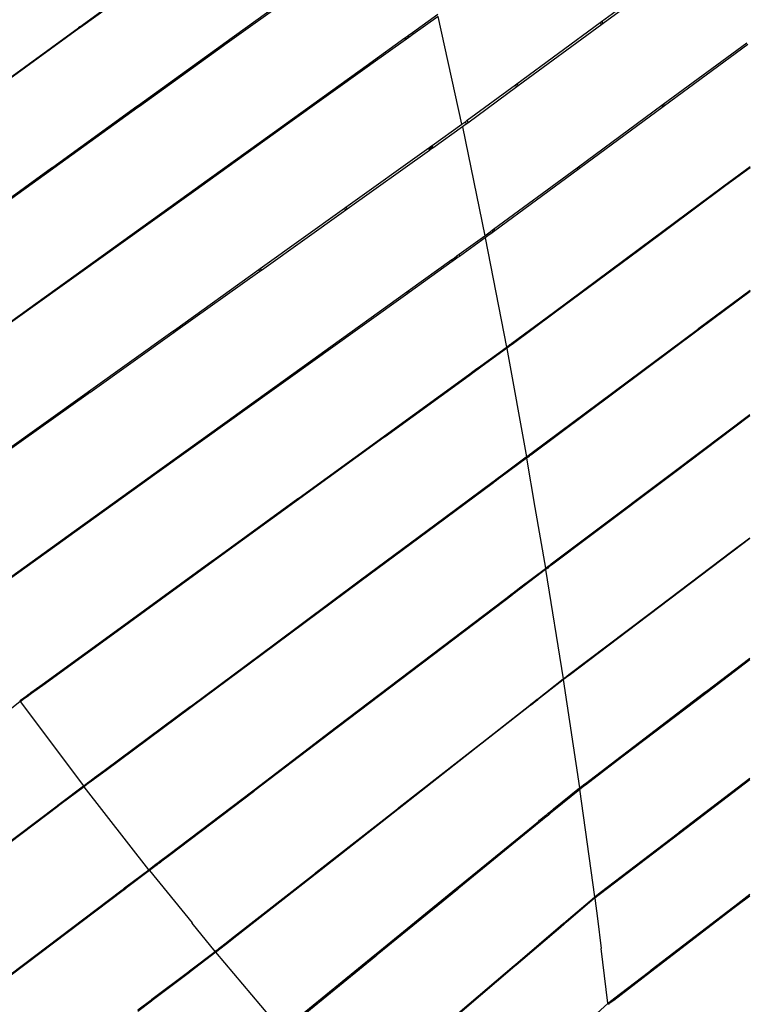
# Model space of a CAD drawing. Extents: x 928 to 5293, y 4416 to 6979.
# Drawn here: x 1365 to 1450, y 5587 to 5704 of the extents above; entities that cross this region are included whole.
import ezdxf

# ---------------------------------------------------------------- set-up
doc = ezdxf.new("R2010")
doc.units = 0
doc.layers.get('0').update_dxf_attribs({"linetype": 'CONTINUOUS'})

# ---------------------------------------------------------------- blocks, each defined once
blk = doc.blocks.new('A$C18589')
for p, q in [((351.76, 1006.96), (361.66, 1014.25)), ((289.88, 1006.34), (299.83, 1013.58)), ((299.89, 1013.5), (289.95, 1006.25)), ((361.85, 1014), (351.94, 1006.72)), ((306.96, 1004.33), (316.93, 1011.54)), ((317.06, 1011.36), (307.08, 1004.17)), ((329.34, 1005.66), (332.34, 1007.82)), ((332.39, 1007.57), (329.39, 1005.42)), ((335.18, 994.76), (332.39, 1007.57)), ((279.78, 998.98), (289.72, 1006.22)), ((289.78, 1006.14), (279.84, 998.89)), ((289.88, 1006.34), (289.72, 1006.22)), ((289.78, 1006.14), (289.72, 1006.22)), ((289.95, 1006.25), (289.78, 1006.14)), ((289.88, 1006.34), (289.95, 1006.25)), ((341.69, 999.55), (351.59, 1006.84)), ((351.78, 1006.6), (341.87, 999.31)), ((351.59, 1006.84), (351.76, 1006.96)), ((351.78, 1006.6), (351.59, 1006.84)), ((351.76, 1006.96), (351.94, 1006.72)), ((351.94, 1006.72), (351.78, 1006.6)), ((324.27, 1002.01), (328.44, 1005.01)), ((328.5, 1004.78), (324.4, 1001.84)), ((328.44, 1005.01), (328.52, 1005.07)), ((328.5, 1004.78), (328.44, 1005.01)), ((328.57, 1004.83), (328.5, 1004.78)), ((328.52, 1005.07), (328.77, 1005.25)), ((328.57, 1004.83), (328.52, 1005.07)), ((328.82, 1005.01), (328.57, 1004.83)), ((328.77, 1005.25), (328.8, 1005.27)), ((328.82, 1005.01), (328.77, 1005.25)), ((328.8, 1005.27), (328.83, 1005.29)), ((328.8, 1005.27), (328.85, 1005.03)), ((328.85, 1005.03), (328.82, 1005.01)), ((328.83, 1005.3), (329.34, 1005.66)), ((328.83, 1005.3), (328.89, 1005.06)), ((328.83, 1005.29), (328.83, 1005.3)), ((328.88, 1005.05), (328.83, 1005.29)), ((328.88, 1005.05), (328.85, 1005.03)), ((328.89, 1005.06), (328.88, 1005.05)), ((329.39, 1005.42), (328.89, 1005.06)), ((329.34, 1005.66), (329.39, 1005.42)), ((296.83, 997.01), (306.8, 1004.22)), ((306.92, 1004.05), (296.94, 996.86)), ((306.8, 1004.22), (306.96, 1004.33)), ((306.92, 1004.05), (306.8, 1004.22)), ((307.08, 1004.17), (306.92, 1004.05)), ((306.96, 1004.33), (307.08, 1004.17)), ((359.07, 997.13), (368.97, 1004.43)), ((369.12, 1004.23), (359.22, 996.94)), ((314.13, 994.71), (324.11, 1001.89)), ((324.24, 1001.72), (314.24, 994.56)), ((324.11, 1001.89), (324.27, 1002.01)), ((324.24, 1001.72), (324.11, 1001.89)), ((324.4, 1001.84), (324.24, 1001.72)), ((324.27, 1002.01), (324.4, 1001.84)), ((335.82, 995.23), (341.53, 999.43)), ((341.71, 999.19), (335.89, 994.91)), ((341.53, 999.43), (341.69, 999.55)), ((341.71, 999.19), (341.53, 999.43)), ((341.69, 999.55), (341.87, 999.31)), ((341.87, 999.31), (341.71, 999.19)), ((286.69, 989.69), (296.66, 996.9)), ((296.78, 996.74), (286.8, 989.55)), ((296.66, 996.9), (296.83, 997.01)), ((296.78, 996.74), (296.66, 996.9)), ((296.94, 996.86), (296.78, 996.74)), ((296.83, 997.01), (296.94, 996.86)), ((349.01, 989.71), (358.91, 997.01)), ((359.06, 996.82), (349.15, 989.53)), ((358.91, 997.01), (359.07, 997.13)), ((359.06, 996.82), (358.91, 997.01)), ((359.22, 996.94), (359.06, 996.82)), ((359.07, 997.13), (359.22, 996.94)), ((303.98, 987.41), (313.96, 994.59)), ((314.08, 994.44), (304.08, 987.27)), ((313.96, 994.59), (314.13, 994.71)), ((314.08, 994.44), (313.96, 994.59)), ((314.24, 994.56), (314.08, 994.44)), ((314.13, 994.71), (314.24, 994.56)), ((331.66, 992.24), (335.18, 994.76)), ((335.25, 994.44), (331.73, 991.93)), ((335.18, 994.76), (335.64, 995.1)), ((335.71, 994.78), (335.25, 994.44)), ((335.25, 994.44), (337.91, 981.53)), ((335.64, 995.1), (335.82, 995.23)), ((335.71, 994.78), (335.64, 995.1)), ((335.89, 994.91), (335.71, 994.78)), ((335.82, 995.23), (335.89, 994.91)), ((321.42, 984.91), (331.27, 991.96)), ((331.27, 991.96), (331.35, 992.01)), ((331.34, 991.65), (331.27, 991.96)), ((331.35, 992.01), (331.43, 992.07)), ((331.41, 991.71), (331.35, 992.01)), ((331.43, 992.07), (331.59, 992.19)), ((331.6, 991.84), (331.43, 992.07)), ((331.59, 992.19), (331.62, 992.21)), ((331.59, 992.19), (331.6, 992.17)), ((331.6, 992.17), (331.59, 992.19)), ((331.59, 992.19), (331.59, 992.19)), ((331.66, 991.88), (331.6, 992.17)), ((331.6, 992.17), (331.65, 992.11)), ((331.62, 992.21), (331.65, 992.23)), ((331.62, 992.21), (331.65, 992.11)), ((331.65, 992.23), (331.66, 992.24)), ((331.69, 992.05), (331.65, 992.23)), ((331.65, 992.11), (331.69, 991.9)), ((331.65, 992.11), (331.69, 992.05)), ((331.66, 992.24), (331.71, 992.02)), ((331.72, 991.92), (331.69, 992.05)), ((331.69, 992.05), (331.71, 992.02)), ((331.72, 991.92), (331.69, 991.9)), ((331.71, 992.02), (331.73, 991.93)), ((331.71, 992.02), (331.74, 991.98)), ((331.73, 991.93), (331.72, 991.92)), ((331.34, 991.65), (321.58, 984.69)), ((331.41, 991.71), (331.34, 991.65)), ((331.6, 991.84), (331.41, 991.71)), ((331.66, 991.88), (331.6, 991.84)), ((331.69, 991.9), (331.66, 991.88)), ((276.56, 982.37), (286.53, 989.58)), ((286.53, 989.58), (286.69, 989.69)), ((286.64, 989.43), (286.53, 989.58)), ((286.69, 989.69), (286.8, 989.55)), ((338.95, 982.3), (348.85, 989.6)), ((348.85, 989.6), (349.01, 989.71)), ((348.99, 989.41), (348.85, 989.6)), ((349.01, 989.71), (349.15, 989.53)), ((366.27, 987.46), (369.36, 989.75)), ((369.36, 989.59), (366.35, 987.36)), ((286.64, 989.43), (276.66, 982.24)), ((286.8, 989.55), (286.64, 989.43)), ((348.99, 989.41), (339.09, 982.12)), ((349.15, 989.53), (348.99, 989.41)), ((293.83, 980.1), (303.82, 987.29)), ((303.82, 987.29), (303.98, 987.41)), ((303.92, 987.16), (303.82, 987.29)), ((304.08, 987.27), (303.92, 987.16)), ((303.98, 987.41), (304.08, 987.27)), ((356.24, 980.01), (366.11, 987.34)), ((366.19, 987.24), (356.32, 979.9)), ((366.11, 987.34), (366.27, 987.46)), ((366.19, 987.24), (366.11, 987.34)), ((366.35, 987.36), (366.19, 987.24)), ((366.27, 987.46), (366.35, 987.36)), ((303.92, 987.16), (293.92, 979.99)), ((321.26, 984.79), (321.42, 984.91)), ((321.42, 984.91), (321.58, 984.69)), ((311.26, 977.63), (321.26, 984.79)), ((321.42, 984.58), (311.41, 977.43)), ((321.42, 984.58), (321.26, 984.79)), ((321.58, 984.69), (321.42, 984.58)), ((334.85, 979.33), (337.91, 981.53)), ((337.91, 981.53), (338.39, 981.88)), ((338.44, 981.64), (337.96, 981.28)), ((338.39, 981.88), (338.57, 982.02)), ((338.44, 981.64), (338.39, 981.88)), ((338.62, 981.77), (338.44, 981.64)), ((338.57, 982.02), (338.79, 982.18)), ((338.57, 982.02), (338.62, 981.77)), ((338.93, 982), (338.62, 981.77)), ((338.79, 982.18), (338.95, 982.3)), ((338.93, 982), (338.79, 982.18)), ((339.09, 982.12), (338.93, 982)), ((338.95, 982.3), (339.09, 982.12)), ((337.96, 981.28), (334.9, 979.09)), ((337.96, 981.28), (340.48, 968.31)), ((283.69, 972.8), (293.67, 979.99)), ((293.75, 979.87), (283.75, 972.71)), ((293.67, 979.99), (293.83, 980.1)), ((293.75, 979.87), (293.67, 979.99)), ((293.92, 979.99), (293.75, 979.87)), ((293.83, 980.1), (293.92, 979.99)), ((334.38, 978.98), (334.5, 979.07)), ((334.5, 979.07), (334.6, 979.14)), ((334.5, 979.07), (334.55, 978.84)), ((334.6, 979.14), (334.85, 979.33)), ((334.6, 979.14), (334.64, 978.91)), ((334.9, 979.09), (334.64, 978.91)), ((334.85, 979.33), (334.9, 979.09)), ((346.2, 972.56), (356.08, 979.89)), ((356.16, 979.79), (346.28, 972.45)), ((356.08, 979.89), (356.24, 980.01)), ((356.16, 979.79), (356.08, 979.89)), ((356.32, 979.9), (356.16, 979.79)), ((356.24, 980.01), (356.32, 979.9)), ((328.82, 974.98), (333.98, 978.7)), ((334.03, 978.46), (328.94, 974.81)), ((333.98, 978.7), (334.06, 978.76)), ((334.03, 978.46), (333.98, 978.7)), ((334.11, 978.52), (334.03, 978.46)), ((334.06, 978.76), (334.31, 978.93)), ((334.11, 978.52), (334.06, 978.76)), ((334.36, 978.7), (334.11, 978.52)), ((334.31, 978.93), (334.34, 978.95)), ((334.36, 978.7), (334.31, 978.93)), ((334.34, 978.95), (334.36, 978.97)), ((334.34, 978.95), (334.39, 978.72)), ((334.36, 978.97), (334.38, 978.98)), ((334.41, 978.73), (334.36, 978.97)), ((334.39, 978.72), (334.36, 978.7)), ((334.38, 978.98), (334.42, 978.75)), ((334.41, 978.73), (334.39, 978.72)), ((334.42, 978.75), (334.41, 978.73)), ((334.55, 978.84), (334.42, 978.75)), ((334.64, 978.91), (334.55, 978.84)), ((301.1, 970.35), (311.1, 977.51)), ((311.24, 977.31), (301.23, 970.17)), ((311.1, 977.51), (311.26, 977.63)), ((311.24, 977.31), (311.1, 977.51)), ((311.41, 977.43), (311.24, 977.31)), ((311.26, 977.63), (311.41, 977.43)), ((318.67, 967.68), (328.65, 974.86)), ((328.78, 974.7), (318.78, 967.52)), ((328.65, 974.86), (328.82, 974.98)), ((328.78, 974.7), (328.65, 974.86)), ((328.94, 974.81), (328.78, 974.7)), ((328.82, 974.98), (328.94, 974.81)), ((363.28, 970.55), (369.36, 975.08)), ((369.36, 974.93), (363.36, 970.45)), ((273.54, 965.5), (283.52, 972.68)), ((283.59, 972.59), (273.59, 965.42)), ((283.52, 972.68), (283.69, 972.8)), ((283.59, 972.59), (283.52, 972.68)), ((283.75, 972.71), (283.59, 972.59)), ((283.69, 972.8), (283.75, 972.71)), ((341.12, 968.79), (346.04, 972.44)), ((346.12, 972.33), (341.15, 968.64)), ((346.04, 972.44), (346.2, 972.56)), ((346.12, 972.33), (346.04, 972.44)), ((346.28, 972.45), (346.12, 972.33)), ((346.2, 972.56), (346.28, 972.45)), ((290.93, 963.07), (300.93, 970.23)), ((301.06, 970.05), (291.05, 962.91)), ((300.93, 970.23), (301.1, 970.35)), ((301.06, 970.05), (300.93, 970.23)), ((301.23, 970.17), (301.06, 970.05)), ((301.1, 970.35), (301.23, 970.17)), ((353.26, 963.07), (363.12, 970.43)), ((363.2, 970.33), (353.35, 962.96)), ((363.12, 970.43), (363.28, 970.55)), ((363.2, 970.33), (363.12, 970.43)), ((363.36, 970.45), (363.2, 970.33)), ((363.28, 970.55), (363.36, 970.45)), ((340.76, 968.52), (340.89, 968.62)), ((340.89, 968.62), (340.93, 968.65)), ((340.91, 968.47), (340.89, 968.62)), ((340.93, 968.65), (341.12, 968.79)), ((340.96, 968.5), (340.93, 968.65)), ((341.15, 968.64), (340.96, 968.5)), ((341.12, 968.79), (341.15, 968.64)), ((308.52, 960.37), (318.51, 967.56)), ((318.62, 967.41), (308.62, 960.23)), ((318.51, 967.56), (318.67, 967.68)), ((318.62, 967.41), (318.51, 967.56)), ((318.78, 967.52), (318.62, 967.41)), ((318.67, 967.68), (318.78, 967.52)), ((337.42, 966.09), (340.45, 968.29)), ((340.48, 968.14), (337.45, 965.94)), ((340.45, 968.29), (340.48, 968.31)), ((340.45, 968.29), (340.48, 968.14)), ((340.48, 968.31), (340.59, 968.39)), ((340.51, 968.16), (340.48, 968.14)), ((340.61, 968.24), (340.51, 968.16)), ((340.51, 968.16), (342.86, 955.31)), ((340.59, 968.39), (340.61, 968.41)), ((340.59, 968.39), (340.61, 968.24)), ((340.61, 968.41), (340.67, 968.46)), ((340.64, 968.27), (340.61, 968.41)), ((340.64, 968.27), (340.61, 968.24)), ((340.7, 968.31), (340.64, 968.27)), ((340.67, 968.46), (340.76, 968.52)), ((340.7, 968.31), (340.67, 968.46)), ((340.79, 968.38), (340.7, 968.31)), ((340.76, 968.52), (340.79, 968.38)), ((340.91, 968.47), (340.79, 968.38)), ((340.96, 968.5), (340.91, 968.47)), ((335.97, 965.04), (336.13, 965.15)), ((336.04, 964.94), (336.17, 965.1)), ((336.21, 965.04), (336.05, 964.93)), ((336.13, 965.15), (336.53, 965.45)), ((336.13, 965.15), (336.17, 965.1)), ((336.17, 965.1), (336.21, 965.04)), ((336.56, 965.3), (336.21, 965.04)), ((336.53, 965.45), (336.61, 965.5)), ((336.56, 965.3), (336.53, 965.45)), ((336.64, 965.35), (336.56, 965.3)), ((336.61, 965.5), (336.86, 965.69)), ((336.64, 965.35), (336.61, 965.5)), ((336.89, 965.54), (336.64, 965.35)), ((336.86, 965.69), (336.89, 965.71)), ((336.89, 965.54), (336.86, 965.69)), ((336.89, 965.71), (336.91, 965.72)), ((336.89, 965.71), (336.92, 965.56)), ((336.92, 965.56), (336.89, 965.54)), ((336.91, 965.72), (336.93, 965.74)), ((336.94, 965.57), (336.91, 965.72)), ((336.94, 965.57), (336.92, 965.56)), ((336.93, 965.74), (337.42, 966.09)), ((336.93, 965.74), (336.96, 965.59)), ((336.96, 965.59), (336.94, 965.57)), ((337.45, 965.94), (336.96, 965.59)), ((337.42, 966.09), (337.45, 965.94)), ((326.02, 957.8), (335.97, 965.04)), ((336.05, 964.93), (326.1, 957.69)), ((336.04, 964.94), (335.97, 965.04)), ((336.05, 964.93), (336.04, 964.94)), ((280.77, 955.79), (290.77, 962.95)), ((290.89, 962.79), (280.87, 955.65)), ((290.77, 962.95), (290.81, 962.98)), ((290.89, 962.79), (290.77, 962.95)), ((290.81, 962.98), (290.93, 963.07)), ((290.95, 962.84), (290.81, 962.98)), ((290.95, 962.84), (290.89, 962.79)), ((290.93, 963.07), (291.05, 962.91)), ((291.05, 962.91), (290.95, 962.84)), ((343.51, 955.8), (353.1, 962.95)), ((353.19, 962.84), (343.54, 955.63)), ((353.1, 962.95), (353.26, 963.07)), ((353.19, 962.84), (353.1, 962.95)), ((353.35, 962.96), (353.19, 962.84)), ((353.26, 963.07), (353.35, 962.96)), ((308.36, 960.26), (308.52, 960.37)), ((308.52, 960.37), (308.62, 960.23)), ((298.38, 953.07), (308.36, 960.26)), ((308.46, 960.12), (298.47, 952.95)), ((308.46, 960.12), (308.36, 960.26)), ((308.62, 960.23), (308.46, 960.12)), ((360.35, 953.55), (369.35, 960.33)), ((369.35, 960.15), (360.43, 953.44)), ((315.91, 950.45), (325.86, 957.69)), ((325.94, 957.58), (315.99, 950.35)), ((325.86, 957.69), (326.02, 957.8)), ((325.94, 957.58), (325.86, 957.69)), ((326.1, 957.69), (325.94, 957.58)), ((326.02, 957.8), (326.1, 957.69)), ((343.33, 955.66), (343.51, 955.8)), ((343.51, 955.8), (343.54, 955.63)), ((339.79, 953.03), (342.83, 955.29)), ((342.85, 955.15), (339.82, 952.89)), ((342.83, 955.29), (342.86, 955.31)), ((342.83, 955.29), (342.85, 955.15)), ((342.88, 955.17), (342.85, 955.15)), ((342.86, 955.31), (343.15, 955.53)), ((342.89, 955.14), (342.88, 955.17)), ((343.17, 955.36), (342.89, 955.14)), ((343.89, 949.3), (342.89, 955.14)), ((343.17, 955.36), (343.11, 955.44)), ((343.15, 955.53), (343.24, 955.6)), ((343.15, 955.53), (343.18, 955.37)), ((343.18, 955.37), (343.17, 955.36)), ((343.3, 955.45), (343.18, 955.37)), ((343.24, 955.6), (343.27, 955.62)), ((343.24, 955.6), (343.28, 955.55)), ((343.27, 955.62), (343.33, 955.66)), ((343.28, 955.55), (343.27, 955.62)), ((343.28, 955.55), (343.33, 955.48)), ((343.3, 955.45), (343.28, 955.55)), ((343.33, 955.48), (343.3, 955.45)), ((343.36, 955.49), (343.33, 955.66)), ((343.36, 955.49), (343.33, 955.48)), ((343.54, 955.63), (343.36, 955.49)), ((350.36, 946.04), (360.19, 953.43)), ((360.19, 953.43), (360.35, 953.55)), ((360.27, 953.32), (360.19, 953.43)), ((360.43, 953.44), (360.27, 953.32)), ((360.35, 953.55), (360.43, 953.44)), ((288.23, 945.76), (298.21, 952.95)), ((298.31, 952.83), (288.31, 945.66)), ((298.21, 952.95), (298.38, 953.07)), ((298.31, 952.83), (298.21, 952.95)), ((298.47, 952.95), (298.31, 952.83)), ((298.38, 953.07), (298.47, 952.95)), ((333.21, 948.14), (338.9, 952.37)), ((338.93, 952.23), (333.29, 948.04)), ((338.9, 952.37), (338.98, 952.43)), ((338.93, 952.23), (338.9, 952.37)), ((339.01, 952.29), (338.93, 952.23)), ((338.98, 952.43), (339.23, 952.61)), ((339.01, 952.29), (338.98, 952.43)), ((339.26, 952.47), (339.01, 952.29)), ((339.23, 952.61), (339.26, 952.64)), ((339.26, 952.47), (339.23, 952.61)), ((339.26, 952.64), (339.28, 952.65)), ((339.26, 952.64), (339.29, 952.5)), ((339.29, 952.5), (339.26, 952.47)), ((339.28, 952.65), (339.3, 952.67)), ((339.3, 952.51), (339.28, 952.65)), ((339.3, 952.51), (339.29, 952.5)), ((339.3, 952.67), (339.42, 952.76)), ((339.3, 952.67), (339.32, 952.53)), ((339.32, 952.53), (339.3, 952.51)), ((339.45, 952.62), (339.32, 952.53)), ((339.42, 952.76), (339.52, 952.83)), ((339.42, 952.76), (339.45, 952.62)), ((339.54, 952.69), (339.45, 952.62)), ((339.52, 952.83), (339.79, 953.03)), ((339.52, 952.83), (339.54, 952.69)), ((339.82, 952.89), (339.54, 952.69)), ((339.79, 953.03), (339.82, 952.89)), ((360.27, 953.32), (350.44, 945.93)), ((305.8, 943.1), (315.75, 950.34)), ((315.83, 950.23), (305.87, 943)), ((315.75, 950.34), (315.91, 950.45)), ((315.83, 950.23), (315.75, 950.34)), ((315.99, 950.35), (315.83, 950.23)), ((315.91, 950.45), (315.99, 950.35)), ((343.89, 949.3), (343.89, 949.29)), ((345.13, 942.1), (343.89, 949.29)), ((323.18, 940.69), (333.05, 948.02)), ((333.13, 947.92), (323.25, 940.59)), ((333.05, 948.02), (333.21, 948.14)), ((333.13, 947.92), (333.05, 948.02)), ((333.29, 948.04), (333.13, 947.92)), ((333.21, 948.14), (333.29, 948.04)), ((277.92, 938.34), (288.07, 945.65)), ((288.15, 945.54), (277.99, 938.25)), ((288.07, 945.65), (288.23, 945.76)), ((288.15, 945.54), (288.07, 945.65)), ((288.31, 945.66), (288.15, 945.54)), ((288.23, 945.76), (288.31, 945.66)), ((345.79, 942.6), (350.2, 945.92)), ((350.28, 945.81), (345.82, 942.45)), ((350.2, 945.92), (350.36, 946.04)), ((350.28, 945.81), (350.2, 945.92)), ((350.44, 945.93), (350.28, 945.81)), ((350.36, 946.04), (350.44, 945.93)), ((367.33, 944.18), (369.35, 945.7)), ((369.35, 945.61), (367.38, 944.12)), ((357.36, 936.63), (367.17, 944.06)), ((367.17, 944.06), (367.33, 944.18)), ((367.22, 944), (367.17, 944.06)), ((367.38, 944.12), (367.22, 944)), ((367.33, 944.18), (367.38, 944.12)), ((295.68, 935.75), (305.63, 942.99)), ((305.71, 942.88), (295.76, 935.65)), ((305.63, 942.99), (305.8, 943.1)), ((305.71, 942.88), (305.63, 942.99)), ((305.87, 943), (305.71, 942.88)), ((305.8, 943.1), (305.87, 943)), ((367.22, 944), (357.41, 936.57)), ((342.04, 939.75), (345.09, 942.07)), ((345.12, 941.93), (342.06, 939.6)), ((345.09, 942.07), (345.13, 942.1)), ((345.09, 942.07), (345.12, 941.93)), ((345.15, 941.95), (345.12, 941.93)), ((345.13, 942.09), (345.23, 942.17)), ((345.13, 942.1), (345.13, 942.09)), ((345.26, 942.03), (345.15, 941.95)), ((347.23, 928.97), (345.15, 941.95)), ((345.23, 942.17), (345.26, 942.19)), ((345.23, 942.17), (345.26, 942.03)), ((345.26, 942.19), (345.34, 942.25)), ((345.28, 942.05), (345.26, 942.19)), ((345.28, 942.05), (345.26, 942.03)), ((345.37, 942.11), (345.28, 942.05)), ((345.34, 942.25), (345.44, 942.33)), ((345.37, 942.11), (345.34, 942.25)), ((345.46, 942.19), (345.37, 942.11)), ((345.44, 942.33), (345.54, 942.4)), ((345.44, 942.33), (345.46, 942.19)), ((345.56, 942.26), (345.46, 942.19)), ((345.54, 942.4), (345.61, 942.45)), ((345.56, 942.26), (345.54, 942.4)), ((345.63, 942.31), (345.56, 942.26)), ((345.61, 942.45), (345.79, 942.6)), ((345.63, 942.31), (345.61, 942.45)), ((345.82, 942.45), (345.63, 942.31)), ((345.79, 942.6), (345.82, 942.45)), ((313.15, 933.23), (323.02, 940.57)), ((323.02, 940.57), (323.18, 940.69)), ((323.09, 940.47), (323.02, 940.57)), ((323.25, 940.59), (323.09, 940.47)), ((323.18, 940.69), (323.25, 940.59)), ((323.09, 940.47), (313.22, 933.13)), ((341.48, 939.33), (341.51, 939.35)), ((341.51, 939.35), (341.53, 939.37)), ((341.51, 939.35), (341.54, 939.2)), ((341.53, 939.37), (341.55, 939.38)), ((341.56, 939.22), (341.53, 939.37)), ((341.55, 939.38), (341.68, 939.48)), ((341.55, 939.38), (341.58, 939.23)), ((341.68, 939.48), (341.78, 939.55)), ((341.68, 939.48), (341.7, 939.33)), ((341.8, 939.4), (341.7, 939.33)), ((341.78, 939.55), (342.04, 939.75)), ((341.78, 939.55), (341.8, 939.4)), ((342.06, 939.6), (341.8, 939.4)), ((342.04, 939.75), (342.06, 939.6)), ((330.44, 930.93), (340.23, 938.38)), ((340.31, 938.27), (330.52, 930.83)), ((340.23, 938.38), (340.39, 938.5)), ((340.31, 938.27), (340.23, 938.38)), ((340.47, 938.39), (340.31, 938.27)), ((340.39, 938.5), (341.15, 939.08)), ((340.39, 938.5), (340.47, 938.39)), ((341.18, 938.93), (340.47, 938.39)), ((341.15, 939.08), (341.23, 939.14)), ((341.18, 938.93), (341.15, 939.08)), ((341.26, 938.99), (341.18, 938.93)), ((341.23, 939.14), (341.48, 939.33)), ((341.26, 938.99), (341.23, 939.14)), ((341.51, 939.18), (341.26, 938.99)), ((341.51, 939.18), (341.48, 939.33)), ((341.54, 939.2), (341.51, 939.18)), ((341.56, 939.22), (341.54, 939.2)), ((341.58, 939.23), (341.56, 939.22)), ((341.7, 939.33), (341.58, 939.23)), ((347.88, 929.46), (357.2, 936.51)), ((357.25, 936.45), (347.9, 929.37)), ((357.2, 936.51), (357.36, 936.63)), ((357.25, 936.45), (357.2, 936.51)), ((357.41, 936.57), (357.25, 936.45)), ((357.36, 936.63), (357.41, 936.57)), ((285.41, 928.29), (295.52, 935.64)), ((295.6, 935.53), (285.49, 928.18)), ((295.52, 935.64), (295.68, 935.75)), ((295.6, 935.53), (295.52, 935.64)), ((295.76, 935.65), (295.6, 935.53)), ((295.68, 935.75), (295.76, 935.65)), ((303.11, 925.77), (312.99, 933.11)), ((313.06, 933.01), (303.19, 925.68)), ((312.99, 933.11), (313.15, 933.23)), ((313.06, 933.01), (312.99, 933.11)), ((313.22, 933.13), (313.06, 933.01)), ((313.15, 933.23), (313.22, 933.13)), ((364.18, 927.48), (369.34, 931.41)), ((369.34, 931.21), (364.28, 927.35)), ((320.49, 923.37), (330.28, 930.81)), ((330.36, 930.7), (320.57, 923.26)), ((330.28, 930.81), (330.44, 930.93)), ((330.36, 930.7), (330.28, 930.81)), ((330.52, 930.83), (330.36, 930.7)), ((330.44, 930.93), (330.52, 930.83)), ((344.15, 926.55), (347.19, 928.94)), ((347.21, 928.85), (344.16, 926.46)), ((347.19, 928.94), (347.23, 928.97)), ((347.19, 928.94), (347.21, 928.85)), ((347.25, 928.88), (347.21, 928.85)), ((347.23, 928.97), (347.24, 928.97)), ((347.24, 928.97), (347.33, 929.04)), ((347.28, 928.91), (347.24, 928.97)), ((347.28, 928.91), (347.25, 928.88)), ((349.16, 916.04), (347.25, 928.88)), ((347.35, 928.95), (347.28, 928.91)), ((347.33, 929.04), (347.36, 929.06)), ((347.33, 929.04), (347.35, 928.95)), ((347.37, 928.97), (347.35, 928.95)), ((347.36, 929.06), (347.4, 929.09)), ((347.37, 928.97), (347.36, 929.06)), ((347.71, 929.23), (347.37, 928.97)), ((347.4, 929.09), (347.69, 929.32)), ((347.4, 929.09), (347.4, 929.08)), ((347.69, 929.32), (347.88, 929.46)), ((347.71, 929.23), (347.69, 929.32)), ((347.9, 929.37), (347.71, 929.23)), ((347.88, 929.46), (347.9, 929.37)), ((284.08, 927.32), (285.41, 928.29)), ((285.49, 928.18), (284.16, 927.22)), ((285.41, 928.29), (285.49, 928.18)), ((282.83, 926.41), (283.25, 926.72)), ((283.33, 926.61), (282.91, 926.31)), ((283.25, 926.72), (283.66, 927.02)), ((283.33, 926.61), (283.25, 926.72)), ((283.74, 926.91), (283.33, 926.61)), ((283.66, 927.02), (283.76, 927.08)), ((283.66, 927.02), (283.74, 926.91)), ((283.83, 926.98), (283.74, 926.91)), ((283.76, 927.08), (283.77, 927.09)), ((283.76, 927.08), (283.83, 926.98)), ((283.77, 927.09), (283.88, 927.17)), ((283.84, 926.99), (283.77, 927.09)), ((283.84, 926.99), (283.83, 926.98)), ((283.95, 927.07), (283.84, 926.99)), ((283.88, 927.17), (284.06, 927.31)), ((283.95, 927.07), (283.88, 927.17)), ((284.14, 927.2), (283.95, 927.07)), ((284.06, 927.31), (284.08, 927.32)), ((284.14, 927.2), (284.06, 927.31)), ((284.08, 927.32), (284.16, 927.22)), ((284.16, 927.22), (284.14, 927.2)), ((343.87, 926.33), (344.13, 926.54)), ((344.13, 926.54), (344.15, 926.55)), ((344.13, 926.54), (344.15, 926.44)), ((344.15, 926.55), (344.16, 926.46)), ((354.24, 919.91), (364.02, 927.36)), ((364.12, 927.23), (354.33, 919.78)), ((364.02, 927.36), (364.18, 927.48)), ((364.12, 927.23), (364.02, 927.36)), ((364.28, 927.35), (364.12, 927.23)), ((364.18, 927.48), (364.28, 927.35)), ((282.82, 926.25), (280.15, 924.17)), ((282.75, 926.35), (282.76, 926.36)), ((282.76, 926.36), (282.83, 926.41)), ((282.84, 926.26), (282.76, 926.36)), ((282.84, 926.26), (282.82, 926.25)), ((282.82, 926.25), (290.3, 916.26)), ((282.91, 926.31), (282.83, 926.41)), ((282.91, 926.31), (282.84, 926.26)), ((292.92, 918.2), (302.95, 925.66)), ((303.03, 925.56), (292.99, 918.1)), ((302.95, 925.66), (303.11, 925.77)), ((303.03, 925.56), (302.95, 925.66)), ((303.19, 925.68), (303.03, 925.56)), ((303.11, 925.77), (303.19, 925.68)), ((337.55, 921.38), (343.24, 925.84)), ((343.26, 925.75), (337.61, 921.31)), ((343.24, 925.84), (343.32, 925.9)), ((343.26, 925.75), (343.24, 925.84)), ((343.34, 925.81), (343.26, 925.75)), ((343.32, 925.9), (343.57, 926.1)), ((343.34, 925.81), (343.32, 925.9)), ((343.59, 926.01), (343.34, 925.81)), ((343.57, 926.1), (343.6, 926.12)), ((343.59, 926.01), (343.57, 926.1)), ((343.62, 926.03), (343.59, 926.01)), ((343.6, 926.12), (343.63, 926.14)), ((343.6, 926.12), (343.62, 926.03)), ((343.64, 926.05), (343.62, 926.03)), ((343.63, 926.14), (343.87, 926.33)), ((343.64, 926.05), (343.63, 926.14)), ((343.89, 926.24), (343.64, 926.05)), ((343.87, 926.33), (343.89, 926.24)), ((344.15, 926.44), (343.89, 926.24)), ((344.16, 926.46), (344.15, 926.44)), ((310.54, 915.8), (320.33, 923.25)), ((320.41, 923.14), (310.62, 915.69)), ((320.33, 923.25), (320.49, 923.37)), ((320.41, 923.14), (320.33, 923.25)), ((320.57, 923.26), (320.41, 923.14)), ((320.49, 923.37), (320.57, 923.26)), ((327.71, 913.68), (337.39, 921.26)), ((337.45, 921.19), (327.77, 913.59)), ((337.39, 921.26), (337.55, 921.38)), ((337.45, 921.19), (337.39, 921.26)), ((337.61, 921.31), (337.45, 921.19)), ((337.55, 921.38), (337.61, 921.31)), ((349.83, 916.55), (354.08, 919.78)), ((354.17, 919.65), (349.86, 916.36)), ((354.08, 919.78), (354.24, 919.91)), ((354.17, 919.65), (354.08, 919.78)), ((354.33, 919.78), (354.17, 919.65)), ((354.24, 919.91), (354.33, 919.78)), ((291.42, 917.09), (291.6, 917.22)), ((291.6, 917.22), (291.62, 917.24)), ((291.68, 917.12), (291.6, 917.22)), ((291.62, 917.24), (292.92, 918.2)), ((291.62, 917.24), (291.7, 917.14)), ((291.7, 917.14), (291.68, 917.12)), ((292.99, 918.1), (291.7, 917.14)), ((292.92, 918.2), (292.99, 918.1)), ((361.01, 910.8), (369.34, 917.17)), ((287.6, 914.22), (290.3, 916.26)), ((290.38, 916.16), (287.67, 914.12)), ((290.3, 916.26), (290.38, 916.31)), ((290.38, 916.31), (290.8, 916.63)), ((290.46, 916.22), (290.38, 916.31)), ((290.46, 916.22), (290.38, 916.16)), ((298.05, 906.31), (290.38, 916.16)), ((290.87, 916.53), (290.46, 916.22)), ((290.8, 916.63), (291.21, 916.93)), ((290.87, 916.53), (290.8, 916.63)), ((291.28, 916.83), (290.87, 916.53)), ((291.21, 916.93), (291.3, 916.99)), ((291.21, 916.93), (291.28, 916.83)), ((291.37, 916.9), (291.28, 916.83)), ((291.3, 916.99), (291.31, 917)), ((291.3, 916.99), (291.37, 916.9)), ((291.31, 917), (291.42, 917.09)), ((291.38, 916.91), (291.31, 917)), ((291.38, 916.91), (291.37, 916.9)), ((291.49, 916.99), (291.38, 916.91)), ((291.49, 916.99), (291.42, 917.09)), ((291.68, 917.12), (291.49, 916.99)), ((346.07, 913.52), (349.14, 916.02)), ((349.14, 916.02), (349.16, 916.04)), ((349.14, 916.02), (349.16, 915.84)), ((349.16, 916.04), (349.25, 916.11)), ((349.25, 916.11), (349.28, 916.13)), ((349.25, 916.11), (349.28, 915.92)), ((349.28, 916.13), (349.37, 916.2)), ((349.3, 915.94), (349.28, 916.13)), ((349.4, 916.02), (349.3, 915.94)), ((349.37, 916.2), (349.46, 916.27)), ((349.4, 916.02), (349.37, 916.2)), ((349.49, 916.09), (349.4, 916.02)), ((349.46, 916.27), (349.56, 916.34)), ((349.46, 916.27), (349.49, 916.09)), ((349.58, 916.16), (349.49, 916.09)), ((349.56, 916.34), (349.64, 916.41)), ((349.58, 916.16), (349.56, 916.34)), ((349.67, 916.22), (349.58, 916.16)), ((349.64, 916.41), (349.83, 916.55)), ((349.67, 916.22), (349.64, 916.41)), ((349.86, 916.36), (349.67, 916.22)), ((349.83, 916.55), (349.86, 916.36)), ((369.34, 916.98), (361.1, 910.69)), ((300.43, 908.12), (310.38, 915.68)), ((310.46, 915.57), (300.51, 908)), ((310.38, 915.68), (310.54, 915.8)), ((310.46, 915.57), (310.38, 915.68)), ((310.62, 915.69), (310.46, 915.57)), ((310.54, 915.8), (310.62, 915.69)), ((349.16, 915.84), (346.09, 913.33)), ((349.19, 915.85), (349.16, 915.84)), ((349.28, 915.92), (349.19, 915.85)), ((350.94, 903.09), (349.19, 915.85)), ((349.3, 915.94), (349.28, 915.92)), ((252.8, 887.94), (287.19, 913.9)), ((287.26, 913.81), (252.86, 887.86)), ((287.19, 913.9), (287.28, 913.97)), ((287.26, 913.81), (287.19, 913.9)), ((287.35, 913.88), (287.26, 913.81)), ((287.28, 913.97), (287.6, 914.22)), ((287.35, 913.88), (287.28, 913.97)), ((287.67, 914.12), (287.35, 913.88)), ((287.67, 914.12), (287.6, 914.22)), ((327.55, 913.55), (327.71, 913.68)), ((327.71, 913.68), (327.77, 913.59)), ((317.86, 905.97), (327.55, 913.55)), ((327.61, 913.46), (317.94, 905.87)), ((327.61, 913.46), (327.55, 913.55)), ((327.77, 913.59), (327.61, 913.46)), ((344.41, 912.17), (345.15, 912.77)), ((345.18, 912.58), (344.51, 912.03)), ((345.15, 912.77), (345.23, 912.83)), ((345.18, 912.58), (345.15, 912.77)), ((345.25, 912.64), (345.18, 912.58)), ((345.23, 912.83), (345.48, 913.04)), ((345.25, 912.64), (345.23, 912.83)), ((345.51, 912.84), (345.25, 912.64)), ((345.48, 913.04), (345.51, 913.06)), ((345.51, 912.84), (345.48, 913.04)), ((345.51, 913.06), (345.55, 913.09)), ((345.51, 913.06), (345.54, 912.87)), ((345.54, 912.87), (345.51, 912.84)), ((345.57, 912.9), (345.54, 912.87)), ((345.55, 913.09), (345.68, 913.2)), ((345.57, 912.9), (345.55, 913.09)), ((345.55, 913.09), (345.58, 912.9)), ((345.55, 913.09), (345.55, 913.09)), ((345.58, 912.9), (345.57, 912.9)), ((345.7, 913.01), (345.58, 912.9)), ((345.68, 913.2), (346.07, 913.52)), ((345.68, 913.2), (345.7, 913.01)), ((346.09, 913.33), (345.7, 913.01)), ((346.07, 913.52), (346.09, 913.33)), ((334.72, 904.25), (344.26, 912.04)), ((344.36, 911.91), (334.83, 904.11)), ((344.26, 912.04), (344.41, 912.17)), ((344.36, 911.91), (344.26, 912.04)), ((344.51, 912.03), (344.36, 911.91)), ((344.41, 912.17), (344.51, 912.03)), ((351.6, 903.6), (360.86, 910.68)), ((360.94, 910.57), (351.62, 903.44)), ((360.86, 910.68), (361.01, 910.8)), ((360.94, 910.57), (360.86, 910.68)), ((361.1, 910.69), (360.94, 910.57)), ((361.01, 910.8), (361.1, 910.69)), ((299.36, 907.31), (300.43, 908.12)), ((300.51, 908), (299.45, 907.19)), ((300.43, 908.12), (300.51, 908)), ((298.13, 906.37), (298.54, 906.69)), ((298.54, 906.69), (298.95, 906.99)), ((298.63, 906.57), (298.54, 906.69)), ((299.04, 906.88), (298.63, 906.57)), ((298.95, 906.99), (299.04, 907.06)), ((298.95, 906.99), (299.04, 906.88)), ((299.04, 907.06), (299.05, 907.07)), ((299.04, 907.06), (299.13, 906.95)), ((299.13, 906.95), (299.04, 906.88)), ((299.05, 907.07), (299.16, 907.16)), ((299.14, 906.96), (299.05, 907.07)), ((299.14, 906.96), (299.13, 906.95)), ((299.25, 907.04), (299.14, 906.96)), ((299.16, 907.16), (299.34, 907.29)), ((299.25, 907.04), (299.16, 907.16)), ((299.43, 907.18), (299.25, 907.04)), ((299.34, 907.29), (299.36, 907.31)), ((299.43, 907.18), (299.34, 907.29)), ((299.36, 907.31), (299.45, 907.19)), ((299.45, 907.19), (299.43, 907.18)), ((295.33, 904.26), (298.05, 906.31)), ((298.14, 906.2), (295.42, 904.14)), ((298.05, 906.31), (298.13, 906.37)), ((298.2, 906.28), (298.13, 906.37)), ((298.63, 906.57), (298.14, 906.2)), ((298.14, 906.2), (303.19, 899.99)), ((307.86, 898.14), (317.7, 905.84)), ((317.78, 905.74), (307.94, 898.02)), ((317.7, 905.84), (317.86, 905.97)), ((317.78, 905.74), (317.7, 905.84)), ((317.94, 905.87), (317.78, 905.74)), ((317.86, 905.97), (317.94, 905.87)), ((279.97, 892.64), (294.92, 903.94)), ((295.01, 903.83), (280.05, 892.52)), ((294.92, 903.94), (295.01, 904.01)), ((295.01, 903.83), (294.92, 903.94)), ((295.01, 904.01), (295.23, 904.18)), ((295.1, 903.9), (295.01, 904.01)), ((295.1, 903.9), (295.01, 903.83)), ((295.32, 904.07), (295.1, 903.9)), ((295.23, 904.18), (295.24, 904.19)), ((295.32, 904.07), (295.23, 904.18)), ((295.24, 904.19), (295.33, 904.26)), ((295.33, 904.07), (295.24, 904.19)), ((295.33, 904.07), (295.32, 904.07)), ((295.42, 904.14), (295.33, 904.26)), ((295.42, 904.14), (295.33, 904.07)), ((325.03, 896.34), (334.57, 904.12)), ((334.67, 903.98), (325.14, 896.19)), ((334.57, 904.12), (334.72, 904.25)), ((334.67, 903.98), (334.57, 904.12)), ((334.83, 904.11), (334.67, 903.98)), ((334.72, 904.25), (334.83, 904.11)), ((350.94, 903.09), (351.02, 903.15)), ((351.02, 903.15), (351.04, 903.17)), ((351.02, 903.15), (351.04, 903)), ((351.04, 903.17), (351.09, 903.2)), ((351.06, 903.01), (351.04, 903.17)), ((351.09, 903.2), (351.14, 903.25)), ((351.09, 903.2), (351.16, 903.1)), ((351.14, 903.25), (351.24, 903.32)), ((351.16, 903.1), (351.14, 903.25)), ((351.26, 903.16), (351.17, 903.1)), ((351.24, 903.32), (351.32, 903.38)), ((351.24, 903.32), (351.26, 903.16)), ((351.34, 903.23), (351.26, 903.16)), ((351.32, 903.38), (351.41, 903.45)), ((351.34, 903.23), (351.32, 903.38)), ((351.44, 903.3), (351.34, 903.23)), ((351.41, 903.45), (351.6, 903.6)), ((351.44, 903.3), (351.41, 903.45)), ((351.62, 903.44), (351.44, 903.3)), ((351.6, 903.6), (351.62, 903.44)), ((367.55, 902.02), (369.33, 903.39)), ((369.33, 903.19), (367.65, 901.89)), ((347.84, 900.44), (350.91, 903.07)), ((350.93, 902.92), (347.85, 900.3)), ((350.91, 903.07), (350.93, 903.08)), ((350.91, 903.07), (350.93, 902.92)), ((350.93, 903.08), (350.94, 903.09)), ((351.01, 902.97), (350.93, 903.08)), ((350.96, 902.94), (350.93, 902.92)), ((351.01, 902.97), (350.96, 902.93)), ((350.96, 902.93), (350.96, 902.94)), ((350.96, 902.93), (351.26, 900.52)), ((351.04, 903), (351.01, 902.97)), ((351.06, 903.01), (351.04, 903)), ((351.16, 903.09), (351.06, 903.01)), ((351.16, 903.1), (351.17, 903.1)), ((351.16, 903.09), (351.16, 903.1)), ((351.17, 903.1), (351.16, 903.09)), ((367.39, 901.9), (367.55, 902.02)), ((367.55, 902.02), (367.65, 901.89)), ((357.63, 894.41), (367.39, 901.9)), ((367.49, 901.77), (357.72, 894.29)), ((367.49, 901.77), (367.39, 901.9)), ((367.65, 901.89), (367.49, 901.77)), ((303.2, 899.98), (303.19, 899.99)), ((305.92, 896.62), (303.2, 899.98)), ((341.55, 895.08), (346.9, 899.65)), ((346.9, 899.65), (346.98, 899.71)), ((346.92, 899.5), (346.9, 899.65)), ((346.98, 899.71), (347.23, 899.93)), ((347, 899.57), (346.98, 899.71)), ((347.25, 899.78), (347, 899.57)), ((347.23, 899.93), (347.26, 899.96)), ((347.25, 899.78), (347.23, 899.93)), ((347.28, 899.81), (347.25, 899.78)), ((347.26, 899.96), (347.3, 899.99)), ((347.26, 899.96), (347.28, 899.81)), ((347.32, 899.84), (347.28, 899.81)), ((347.3, 899.99), (347.31, 900)), ((347.3, 899.99), (347.32, 899.84)), ((347.31, 900), (347.43, 900.1)), ((347.33, 899.85), (347.31, 900)), ((347.33, 899.85), (347.32, 899.84)), ((347.45, 899.95), (347.33, 899.85)), ((347.43, 900.1), (347.55, 900.2)), ((347.43, 900.1), (347.45, 899.95)), ((347.57, 900.06), (347.45, 899.95)), ((347.55, 900.2), (347.84, 900.44)), ((347.55, 900.2), (347.57, 900.06)), ((347.85, 900.3), (347.57, 900.06)), ((347.84, 900.44), (347.85, 900.3)), ((351.26, 900.52), (351.26, 900.51)), ((351.26, 900.51), (351.7, 896.98)), ((346.92, 899.5), (341.62, 894.98)), ((347, 899.57), (346.92, 899.5)), ((306.4, 897), (307.22, 897.64)), ((307.31, 897.52), (306.5, 896.88)), ((307.22, 897.64), (307.86, 898.14)), ((307.22, 897.64), (307.31, 897.52)), ((307.94, 898.02), (307.31, 897.52)), ((307.86, 898.14), (307.94, 898.02)), ((302.88, 894.32), (305.92, 896.62)), ((306.02, 896.51), (302.98, 894.2)), ((305.92, 896.62), (305.93, 896.63)), ((305.92, 896.62), (305.92, 896.62)), ((305.93, 896.63), (305.99, 896.68)), ((306.02, 896.51), (305.93, 896.63)), ((305.99, 896.68), (306.23, 896.86)), ((306.09, 896.56), (305.99, 896.68)), ((306.09, 896.56), (306.02, 896.51)), ((306.02, 896.51), (306.02, 896.51)), ((313.88, 887.22), (306.02, 896.51)), ((306.32, 896.75), (306.09, 896.56)), ((306.23, 896.86), (306.4, 897)), ((306.23, 896.86), (306.32, 896.75)), ((306.5, 896.88), (306.32, 896.75)), ((306.5, 896.88), (306.4, 897)), ((315.19, 888.29), (324.88, 896.21)), ((324.88, 896.21), (325.03, 896.34)), ((324.99, 896.06), (324.88, 896.21)), ((325.14, 896.19), (324.99, 896.06)), ((325.03, 896.34), (325.14, 896.19)), ((351.7, 896.98), (351.7, 896.97)), ((352.51, 890.48), (351.7, 896.97)), ((324.99, 896.06), (315.3, 888.14)), ((332.01, 886.96), (341.4, 894.95)), ((341.4, 894.96), (341.55, 895.08)), ((341.4, 894.96), (341.42, 894.92)), ((341.4, 894.95), (341.4, 894.96)), ((341.42, 894.92), (341.4, 894.95)), ((341.62, 894.98), (341.47, 894.85)), ((341.55, 895.08), (341.62, 894.98)), ((298.42, 890.93), (302.79, 894.25)), ((302.89, 894.13), (298.48, 890.79)), ((302.79, 894.25), (302.88, 894.32)), ((302.89, 894.13), (302.79, 894.25)), ((302.98, 894.2), (302.88, 894.32)), ((302.98, 894.2), (302.89, 894.13)), ((341.47, 894.85), (332.09, 886.86)), ((341.47, 894.85), (341.42, 894.92)), ((353.17, 890.98), (357.47, 894.29)), ((357.56, 894.17), (353.19, 890.81)), ((357.47, 894.29), (357.63, 894.41)), ((357.56, 894.17), (357.47, 894.29)), ((357.72, 894.29), (357.56, 894.17)), ((357.63, 894.41), (357.72, 894.29)), ((296.77, 889.68), (298.3, 890.84)), ((298.37, 890.7), (296.78, 889.5)), ((298.3, 890.84), (298.41, 890.92)), ((298.3, 890.84), (298.37, 890.7)), ((298.47, 890.78), (298.37, 890.7)), ((298.41, 890.92), (298.42, 890.93)), ((298.41, 890.92), (298.47, 890.78)), ((298.42, 890.93), (298.48, 890.79)), ((298.48, 890.79), (298.47, 890.78)), ((349.41, 887.65), (352.52, 890.46)), ((352.51, 890.48), (352.58, 890.53)), ((352.52, 890.46), (352.51, 890.48)), ((352.6, 890.36), (352.53, 890.31)), ((352.58, 890.53), (352.6, 890.55)), ((352.58, 890.53), (352.6, 890.36)), ((352.6, 890.55), (352.98, 890.84)), ((352.62, 890.38), (352.6, 890.55)), ((352.62, 890.38), (352.6, 890.36)), ((353, 890.67), (352.62, 890.38)), ((352.98, 890.84), (353.17, 890.98)), ((353, 890.67), (352.98, 890.84)), ((353.19, 890.81), (353, 890.67)), ((353.17, 890.98), (353.19, 890.81))]:
    blk.add_line(p, q)

msp = doc.modelspace()

# ---------------------------------------------------------------- block references
msp.add_blockref('A$C18589', (1081.77, 4696.61))

doc.saveas('drawing.dxf')
